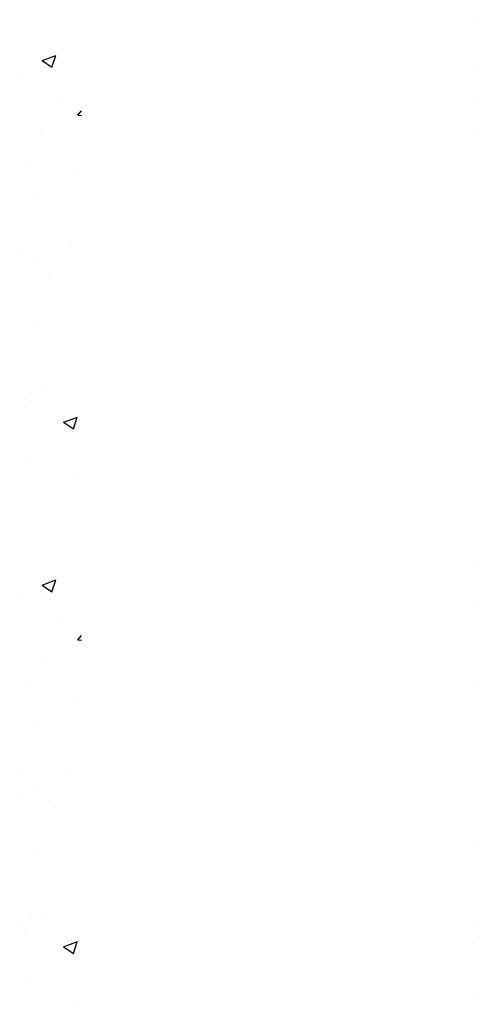
# Paper-space layout 'Layout1' of a CAD drawing. Extents: x -1 to 196, y -61 to 6.
# Drawn here: x 193 to 194, y -49 to -46 of the extents above; entities that cross this region are included whole.
import ezdxf

# ---------------------------------------------------------------- set-up
doc = ezdxf.new("R2010")
doc.units = 0
doc.layers.get('0').update_dxf_attribs({"linetype": 'CONTINUOUS'})
doc.layers.add('ASH', color=7, linetype='CONTINUOUS')
doc.layers.add('TEXTO', color=2, linetype='CONTINUOUS')

# ---------------------------------------------------------------- blocks, each defined once
blk = doc.blocks.new('*X')
at = {"color": 0}
for p, q in [((190.1597, -50.2775), (190.1877, -50.2667)), ((190.1597, -50.2775), (190.1796, -50.2909)), ((190.1796, -50.291), (190.1877, -50.2669)), ((190.1619, -50.2924), (190.1619, -50.2924)), ((190.1174, -50.3028), (190.1174, -50.3028)), ((190.2017, -50.3565), (190.2017, -50.3565)), ((190.2326, -50.3896), (190.2404, -50.3802)), ((190.2326, -50.3896), (190.2404, -50.3903)), ((190.157, -50.4256), (190.157, -50.4256)), ((190.1252, -50.4823), (190.1252, -50.4823)), ((190.2245, -50.5098), (190.2245, -50.5098)), ((190.1522, -50.5587), (190.1522, -50.5587)), ((190.2194, -50.6544), (190.2194, -50.6544)), ((190.1192, -50.6676), (190.1192, -50.6676)), ((190.1473, -50.6919), (190.1473, -50.6919)), ((190.1734, -50.7196), (190.1734, -50.7196)), ((190.1424, -50.8251), (190.1424, -50.8251)), ((190.1376, -50.9582), (190.1376, -50.9582)), ((190.1604, -50.95), (190.1604, -50.95)), ((190.124, -50.9888), (190.124, -50.9888)), ((190.2038, -51.0186), (190.2319, -51.0079)), ((190.2038, -51.0186), (190.2237, -51.0321)), ((190.2237, -51.0322), (190.2318, -51.008)), ((190.1327, -51.0914), (190.1327, -51.0914)), ((190.2295, -51.1363), (190.2295, -51.1363)), ((191.4358, -51.7172), (191.4358, -51.7172)), ((191.4395, -51.8241), (191.4395, -51.8241)), ((191.4397, -51.8789), (191.4397, -51.8789)), ((191.4375, -51.9535), (191.4375, -51.9535)), ((191.4356, -52.8345), (191.4356, -52.8345)), ((191.4381, -52.9116), (191.4381, -52.9116)), ((191.4368, -53.0708), (191.4368, -53.0708)), ((191.4362, -53.4036), (191.4362, -53.4036)), ((191.4375, -53.5658), (191.4375, -53.5658)), ((191.4349, -53.6109), (191.4349, -53.6109)), ((191.4392, -53.7139), (191.4392, -53.7139)), ((190.1136, -53.9402), (190.1136, -53.9402)), ((190.1147, -54.2036), (190.1147, -54.2036))]:
    blk.add_line(p, q, dxfattribs=at)

psp = doc.layouts.get("Layout1")

# ---------------------------------------------------------------- block references
at = {"layer": 'ASH', "color": 0}
for p in [(3.2125, 5.8583), (3.2125, 5.8583), (3.2125, 5.8583), (3.2125, 5.8583), (3.2125, 5.8583), (3.2125, 5.8583), (3.2125, 5.8583), (3.2125, 5.8583), (3.2125, 5.8583), (3.2125, 5.8583), (2.8209, 5.2319), (3.2125, 3.7083), (3.2125, 3.7083), (3.2125, 2.6333), (3.2125, 2.6333)]:
    psp.add_blockref('*X', p, dxfattribs=at)
at = {"layer": 'TEXTO', "color": 0}
psp.add_blockref('*X', (3.2125, 5.8583), dxfattribs=at)

doc.saveas('drawing.dxf')
